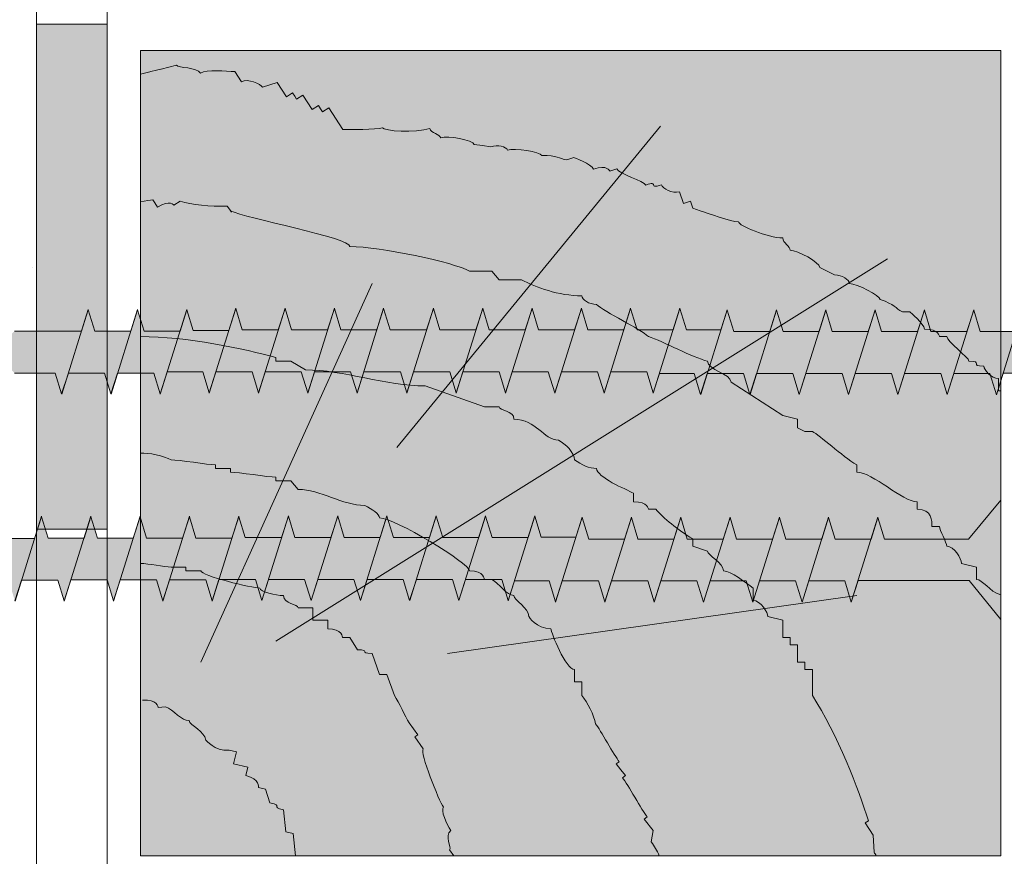
# Model space of a CAD drawing. Units: millimetres. Extents: x 123 to 543, y -448 to -151.
# Drawn here: x 261 to 289, y -300 to -277 of the extents above; entities that cross this region are included whole.
import ezdxf
from ezdxf import colors
from ezdxf.entities.mleader import LeaderData, LeaderLine
from ezdxf.math import Vec2, Vec3

# ---------------------------------------------------------------- set-up
doc = ezdxf.new("R2010")
doc.units = ezdxf.units.MM
doc.layers.get('0').update_dxf_attribs({"color": 1})
for name, color, linetype, lineweight in [('Befestiger', 7, 'Continuous', 9), ('Befestiger_Hg', 254, 'Continuous', 9), ('Beschriftung', 7, 'Continuous', 13), ('Beton', 7, 'Continuous', 9), ('Bitumen', 7, 'Continuous', 9), ('Holz', 7, 'Continuous', 5)]:
    doc.layers.add(name, color=color, linetype=linetype, lineweight=lineweight)
doc.layers.add('Dämmung_Hg', color=7, linetype='Continuous', lineweight=9, true_color=0xfff2a6)
doc.layers.add('Holz_Hg', color=7, linetype='Continuous', lineweight=9, true_color=0xffd65c)
doc.styles.get("Standard").update_dxf_attribs({"font": 'ARIAL.TTF'})

# ---------------------------------------------------------------- blocks, each defined once
blk = doc.blocks.new('Befestiger_gross')
at = {"layer": 'Befestiger_Hg'}
h = blk.add_hatch(color=256, dxfattribs=at)
h.dxf.hatch_style = 1
h.paths.add_polyline_path([(2.464, 0.498), (2.307, 1.012), (2.143, 0.498), (0.534, 0.498), (0, 0), (0.534, -0.512), (1.512, -0.512), (1.666, -1.017), (1.827, -0.512), (2.699, -0.512), (2.853, -1.017), (3.015, -0.512), (3.886, -0.512), (4.04, -1.017), (4.21, -0.486), (5.064, -0.486), (5.218, -0.99), (5.379, -0.486), (6.251, -0.486), (6.405, -0.99), (6.567, -0.485), (7.438, -0.485), (7.592, -0.99), (7.754, -0.485), (8.625, -0.485), (8.779, -0.99), (8.941, -0.485), (9.812, -0.485), (9.974, -1.017), (10.136, -0.512), (11.008, -0.512), (11.162, -1.017), (11.323, -0.512), (12.195, -0.512), (12.349, -1.017), (12.542, -0.486), (13.373, -0.486), (13.527, -0.99), (13.688, -0.486), (14.56, -0.486), (14.714, -0.99), (14.875, -0.485), (15.747, -0.485), (15.901, -0.99), (16.062, -0.485), (16.934, -0.485), (17.088, -0.99), (17.25, -0.485), (18.121, -0.485), (18.275, -0.99), (18.439, -0.472), (19.317, -0.472), (19.472, -0.977), (19.633, -0.472), (20.505, -0.472), (20.658, -0.977), (20.82, -0.472), (21.692, -0.472), (21.846, -0.977), (22.007, -0.472), (22.879, -0.472), (23.033, -0.977), (23.195, -0.472), (24.066, -0.472), (24.22, -0.977), (24.381, -0.472), (25.253, -0.472), (25.407, -0.977), (25.557, -0.507), (26.393, -0.507), (26.547, -1.012), (26.708, -0.508), (27.58, -0.508), (27.734, -1.012), (27.895, -0.508), (28.767, -0.508), (28.921, -1.012), (29.083, -0.507), (29.954, -0.507), (30.111, -1.016), (30.27, -0.507), (31.142, -0.507), (31.298, -1.016), (31.457, -0.508), (32.329, -0.508), (32.485, -1.016), (32.644, -0.507), (33.516, -0.507), (33.67, -1.022), (33.834, -0.499), (36.51, -0.499), (37.268, -1.438), (37.268, 1.436), (36.495, 0.502), (34.468, 0.502), (34.311, 1.016), (34.147, 0.502), (33.28, 0.502), (33.124, 1.016), (32.96, 0.502), (32.094, 0.502), (31.937, 1.016), (31.773, 0.502), (30.906, 0.502), (30.749, 1.016), (30.586, 0.502), (29.719, 0.502), (29.562, 1.016), (29.399, 0.502), (28.532, 0.502), (28.375, 1.016), (28.211, 0.502), (27.345, 0.502), (27.188, 1.016), (27.037, 0.543), (26.204, 0.543), (26.048, 1.052), (25.884, 0.538), (25.018, 0.538), (24.861, 1.052), (24.697, 0.538), (23.831, 0.538), (23.674, 1.052), (23.511, 0.538), (22.644, 0.538), (22.487, 1.052), (22.323, 0.538), (21.457, 0.538), (21.3, 1.052), (21.136, 0.538), (20.269, 0.538), (20.269, 0.538), (20.113, 1.052), (19.949, 0.538), (19.069, 0.538), (18.917, 1.038), (18.752, 0.524), (17.886, 0.524), (17.729, 1.038), (17.566, 0.524), (16.699, 0.524), (16.542, 1.038), (16.378, 0.524), (15.512, 0.524), (15.355, 1.038), (15.191, 0.524), (14.325, 0.524), (14.325, 0.525), (14.168, 1.038), (14, 0.511), (13.143, 0.511), (12.99, 1.012), (12.827, 0.498), (11.96, 0.498), (11.803, 1.012), (11.639, 0.498), (10.773, 0.498), (10.616, 1.012), (10.461, 0.524), (9.577, 0.524), (9.42, 1.038), (9.257, 0.524), (8.39, 0.524), (8.233, 1.038), (8.07, 0.524), (7.203, 0.524), (7.046, 1.038), (6.882, 0.524), (6.016, 0.524), (5.859, 1.038), (5.691, 0.511), (4.834, 0.511), (4.681, 1.012), (4.518, 0.498), (3.651, 0.498), (3.494, 1.012), (3.331, 0.498)])
at = {"layer": 'Befestiger', "lineweight": 9}
for p, q in [((36.495, 0.502), (37.268, 1.436)), ((37.268, -1.438), (37.268, 1.436)), ((13.529, -0.994), (14.168, 1.049)), ((14.168, 1.038), (14.325, 0.525)), ((14.716, -0.994), (15.355, 1.049)), ((15.355, 1.038), (15.512, 0.524)), ((15.903, -0.994), (16.543, 1.049)), ((16.542, 1.038), (16.699, 0.524)), ((17.091, -0.994), (17.73, 1.049)), ((17.729, 1.038), (17.886, 0.524)), ((18.277, -0.994), (18.917, 1.049)), ((18.917, 1.038), (19.069, 0.538)), ((19.474, -0.98), (20.113, 1.062)), ((20.113, 1.052), (20.269, 0.538)), ((20.661, -0.98), (21.3, 1.062)), ((21.3, 1.052), (21.457, 0.538)), ((21.848, -0.98), (22.487, 1.062)), ((22.487, 1.052), (22.644, 0.538)), ((23.036, -0.98), (23.675, 1.062)), ((23.674, 1.052), (23.831, 0.538)), ((24.222, -0.98), (24.861, 1.062)), ((24.861, 1.052), (25.018, 0.538)), ((25.407, -0.986), (26.049, 1.062)), ((26.048, 1.052), (26.204, 0.543)), ((26.549, -1.016), (27.188, 1.027)), ((27.188, 1.016), (27.345, 0.502)), ((27.736, -1.016), (28.375, 1.027)), ((28.375, 1.016), (28.532, 0.503)), ((28.924, -1.016), (29.563, 1.027)), ((29.562, 1.016), (29.719, 0.502)), ((30.111, -1.016), (30.75, 1.027)), ((30.749, 1.016), (30.906, 0.502)), ((31.298, -1.016), (31.937, 1.027)), ((31.937, 1.016), (32.094, 0.502)), ((32.485, -1.016), (33.124, 1.027)), ((33.124, 1.016), (33.28, 0.502)), ((33.67, -1.022), (34.311, 1.027)), ((34.311, 1.016), (34.468, 0.502)), ((14, 0.511), (13.143, 0.511)), ((14.325, 0.525), (14.325, 0.524)), ((15.191, 0.524), (14.325, 0.524)), ((16.378, 0.524), (15.512, 0.524)), ((17.566, 0.524), (16.699, 0.524)), ((18.752, 0.524), (17.886, 0.524)), ((19.949, 0.538), (19.069, 0.538)), ((21.136, 0.538), (20.269, 0.538)), ((20.269, 0.538), (20.269, 0.538)), ((22.323, 0.538), (21.457, 0.538)), ((23.511, 0.538), (22.644, 0.538)), ((24.697, 0.538), (23.831, 0.538)), ((25.884, 0.538), (25.018, 0.538)), ((27.037, 0.543), (26.204, 0.543)), ((28.211, 0.502), (27.345, 0.502)), ((28.532, 0.503), (28.532, 0.502)), ((29.399, 0.502), (28.532, 0.502)), ((30.586, 0.502), (29.719, 0.502)), ((31.773, 0.502), (30.906, 0.502)), ((32.96, 0.502), (32.094, 0.502)), ((34.147, 0.502), (33.28, 0.502)), ((36.495, 0.502), (34.468, 0.502)), ((19.317, -0.472), (18.439, -0.472)), ((19.317, -0.472), (19.472, -0.977)), ((20.505, -0.472), (19.633, -0.472)), ((20.505, -0.472), (20.658, -0.977)), ((21.692, -0.472), (20.82, -0.472)), ((21.692, -0.472), (21.846, -0.977)), ((22.879, -0.472), (22.007, -0.472)), ((22.879, -0.472), (23.033, -0.977)), ((24.066, -0.472), (23.195, -0.472)), ((24.066, -0.472), (24.22, -0.977)), ((25.253, -0.472), (24.381, -0.472)), ((25.253, -0.472), (25.407, -0.977)), ((14.56, -0.486), (13.688, -0.486)), ((14.56, -0.486), (14.714, -0.99)), ((15.747, -0.485), (14.875, -0.485)), ((15.747, -0.485), (15.901, -0.99)), ((16.934, -0.485), (16.062, -0.485)), ((16.934, -0.485), (17.088, -0.99)), ((18.121, -0.485), (17.25, -0.485)), ((18.121, -0.485), (18.275, -0.99)), ((26.393, -0.507), (25.557, -0.507)), ((26.393, -0.507), (26.547, -1.012)), ((27.58, -0.508), (26.708, -0.508)), ((27.58, -0.508), (27.734, -1.012)), ((28.767, -0.508), (27.895, -0.508)), ((28.767, -0.508), (28.921, -1.012)), ((29.954, -0.507), (29.083, -0.507)), ((29.954, -0.507), (30.111, -1.016)), ((31.142, -0.507), (30.27, -0.507)), ((31.142, -0.507), (31.298, -1.016)), ((32.329, -0.508), (31.457, -0.508)), ((32.329, -0.508), (32.485, -1.016)), ((33.516, -0.507), (32.644, -0.507)), ((33.516, -0.507), (33.67, -1.022)), ((36.51, -0.499), (33.834, -0.499)), ((36.51, -0.499), (37.268, -1.438))]:
    blk.add_line(p, q, dxfattribs=at)
at = {"layer": 'Befestiger_Hg', "lineweight": 9}
for p, q in [((36.495, 0.502), (37.268, 1.436)), ((37.268, -1.438), (37.268, 1.436)), ((14.168, 1.038), (14.325, 0.525)), ((15.355, 1.038), (15.512, 0.524)), ((16.542, 1.038), (16.699, 0.524)), ((17.729, 1.038), (17.886, 0.524)), ((18.917, 1.038), (19.069, 0.538)), ((20.113, 1.052), (20.269, 0.538)), ((21.3, 1.052), (21.457, 0.538)), ((22.487, 1.052), (22.644, 0.538)), ((23.674, 1.052), (23.831, 0.538)), ((24.861, 1.052), (25.018, 0.538)), ((26.048, 1.052), (26.204, 0.543)), ((27.188, 1.016), (27.345, 0.502)), ((28.375, 1.016), (28.532, 0.503)), ((29.562, 1.016), (29.719, 0.502)), ((30.749, 1.016), (30.906, 0.502)), ((31.937, 1.016), (32.094, 0.502)), ((33.124, 1.016), (33.28, 0.502)), ((34.311, 1.016), (34.468, 0.502)), ((14, 0.511), (13.143, 0.511)), ((14.325, 0.525), (14.325, 0.524)), ((15.191, 0.524), (14.325, 0.524)), ((16.378, 0.524), (15.512, 0.524)), ((17.566, 0.524), (16.699, 0.524)), ((18.752, 0.524), (17.886, 0.524)), ((19.949, 0.538), (19.069, 0.538)), ((21.136, 0.538), (20.269, 0.538)), ((20.269, 0.538), (20.269, 0.538)), ((22.323, 0.538), (21.457, 0.538)), ((23.511, 0.538), (22.644, 0.538)), ((24.697, 0.538), (23.831, 0.538)), ((25.884, 0.538), (25.018, 0.538)), ((27.037, 0.543), (26.204, 0.543)), ((28.211, 0.502), (27.345, 0.502)), ((28.532, 0.503), (28.532, 0.502)), ((29.399, 0.502), (28.532, 0.502)), ((30.586, 0.502), (29.719, 0.502)), ((31.773, 0.502), (30.906, 0.502)), ((32.96, 0.502), (32.094, 0.502)), ((34.147, 0.502), (33.28, 0.502)), ((36.495, 0.502), (34.468, 0.502)), ((19.317, -0.472), (18.439, -0.472)), ((19.317, -0.472), (19.472, -0.977)), ((20.505, -0.472), (19.633, -0.472)), ((20.505, -0.472), (20.658, -0.977)), ((21.692, -0.472), (20.82, -0.472)), ((21.692, -0.472), (21.846, -0.977)), ((22.879, -0.472), (22.007, -0.472)), ((22.879, -0.472), (23.033, -0.977)), ((24.066, -0.472), (23.195, -0.472)), ((24.066, -0.472), (24.22, -0.977)), ((25.253, -0.472), (24.381, -0.472)), ((25.253, -0.472), (25.407, -0.977)), ((14.56, -0.486), (13.688, -0.486)), ((14.56, -0.486), (14.714, -0.99)), ((15.747, -0.485), (14.875, -0.485)), ((15.747, -0.485), (15.901, -0.99)), ((16.934, -0.485), (16.062, -0.485)), ((16.934, -0.485), (17.088, -0.99)), ((18.121, -0.485), (17.25, -0.485)), ((18.121, -0.485), (18.275, -0.99)), ((26.393, -0.507), (25.557, -0.507)), ((26.393, -0.507), (26.547, -1.012)), ((27.58, -0.508), (26.708, -0.508)), ((27.58, -0.508), (27.734, -1.012)), ((28.767, -0.508), (27.895, -0.508)), ((28.767, -0.508), (28.921, -1.012)), ((29.954, -0.507), (29.083, -0.507)), ((29.954, -0.507), (30.111, -1.016)), ((31.142, -0.507), (30.27, -0.507)), ((31.142, -0.507), (31.298, -1.016)), ((32.329, -0.508), (31.457, -0.508)), ((32.329, -0.508), (32.485, -1.016)), ((33.516, -0.507), (32.644, -0.507)), ((33.516, -0.507), (33.67, -1.022)), ((36.51, -0.499), (33.834, -0.499)), ((36.51, -0.499), (37.268, -1.438))]:
    blk.add_line(p, q, dxfattribs=at)
at = {"layer": 'Befestiger_Hg'}
for p, q in [((14.168, 1.038), (14, 0.511)), ((15.355, 1.038), (15.191, 0.524)), ((16.542, 1.038), (16.378, 0.524)), ((17.729, 1.038), (17.566, 0.524)), ((18.917, 1.038), (18.752, 0.524)), ((20.113, 1.052), (19.949, 0.538)), ((21.3, 1.052), (21.136, 0.538)), ((22.487, 1.052), (22.323, 0.538)), ((23.674, 1.052), (23.511, 0.538)), ((24.861, 1.052), (24.697, 0.538)), ((26.048, 1.052), (25.884, 0.538)), ((27.188, 1.016), (27.037, 0.543)), ((28.375, 1.016), (28.211, 0.502)), ((29.562, 1.016), (29.399, 0.502)), ((30.749, 1.016), (30.586, 0.502)), ((31.937, 1.016), (31.773, 0.502)), ((33.124, 1.016), (32.96, 0.502)), ((34.311, 1.016), (34.147, 0.502)), ((18.439, -0.472), (18.275, -0.99)), ((19.633, -0.472), (19.472, -0.977)), ((20.82, -0.472), (20.658, -0.977)), ((22.007, -0.472), (21.846, -0.977)), ((23.195, -0.472), (23.033, -0.977)), ((24.381, -0.472), (24.22, -0.977)), ((13.688, -0.486), (13.527, -0.99)), ((14.875, -0.485), (14.714, -0.99)), ((16.062, -0.485), (15.901, -0.99)), ((17.25, -0.485), (17.088, -0.99)), ((25.557, -0.507), (25.407, -0.977)), ((26.708, -0.508), (26.547, -1.012)), ((27.895, -0.508), (27.734, -1.012)), ((29.083, -0.507), (28.921, -1.012)), ((30.27, -0.507), (30.111, -1.016)), ((31.457, -0.508), (31.298, -1.016)), ((32.644, -0.507), (32.485, -1.016)), ((33.834, -0.499), (33.67, -1.022))]:
    blk.add_line(p, q, dxfattribs=at)
blk = doc.blocks.new('sroub3')
at = {"layer": 'Befestiger_Hg'}
h = blk.add_hatch(color=256, dxfattribs=at)
h.paths.add_polyline_path([(-0.891, -0.586), (0, -1.69), (0, 1.69), (-0.909, 0.591), (-3.292, 0.591), (-3.476, 1.196), (-3.669, 0.591), (-4.037, -0.586)])
h.paths.add_polyline_path([(-4.688, 0.591), (-4.872, 1.196), (-5.064, 0.591), (-5.436, -0.596), (-4.411, -0.596), (-4.229, -1.201), (-4.037, -0.586), (-3.669, 0.591)])
h.paths.add_polyline_path([(-6.832, -0.596), (-5.807, -0.596), (-5.623, -1.193), (-5.436, -0.596), (-5.064, 0.591), (-6.083, 0.591), (-6.268, 1.196), (-6.46, 0.591)])
h.paths.add_polyline_path([(-7.479, 0.591), (-7.663, 1.196), (-7.856, 0.591), (-8.227, -0.596), (-7.202, -0.596), (-7.019, -1.193), (-6.832, -0.596), (-6.46, 0.591)])
h.paths.add_polyline_path([(-7.856, 0.591), (-8.875, 0.591), (-9.059, 1.196), (-9.252, 0.591), (-9.623, -0.596), (-8.598, -0.596), (-8.414, -1.193), (-8.227, -0.596)])
h.paths.add_polyline_path([(-11.019, -0.596), (-9.994, -0.596), (-9.813, -1.189), (-9.623, -0.596), (-9.252, 0.591), (-10.27, 0.591), (-10.271, 0.592), (-10.455, 1.196), (-10.647, 0.591)])
h.paths.add_polyline_path([(-10.647, 0.591), (-11.666, 0.591), (-11.85, 1.196), (-12.028, 0.639), (-12.415, -0.596), (-11.389, -0.596), (-11.209, -1.189), (-11.019, -0.596)])
h.paths.add_polyline_path([(-12.785, -0.596), (-12.604, -1.189), (-12.415, -0.596), (-12.028, 0.639), (-13.008, 0.639), (-13.191, 1.237), (-13.383, 0.633), (-13.768, -0.596)])
h.paths.add_polyline_path([(-13.383, 0.633), (-14.402, 0.633), (-14.586, 1.237), (-14.779, 0.633), (-15.15, -0.554), (-14.125, -0.554), (-13.944, -1.148), (-13.768, -0.596)])
h.paths.add_polyline_path([(-16.546, -0.554), (-15.521, -0.554), (-15.34, -1.148), (-15.15, -0.554), (-14.779, 0.633), (-15.798, 0.633), (-15.982, 1.237), (-16.174, 0.633)])
h.paths.add_polyline_path([(-17.193, 0.633), (-17.378, 1.237), (-17.57, 0.633), (-17.942, -0.554), (-16.917, -0.554), (-16.736, -1.148), (-16.546, -0.554), (-16.174, 0.633)])
h.paths.add_polyline_path([(-19.337, -0.554), (-18.313, -0.554), (-18.132, -1.148), (-17.942, -0.554), (-17.57, 0.633), (-18.589, 0.633), (-18.773, 1.237), (-18.966, 0.633)])
h.paths.add_polyline_path([(-19.985, 0.633), (-20.169, 1.237), (-20.362, 0.633), (-20.733, -0.555), (-19.708, -0.555), (-19.527, -1.148), (-19.337, -0.554), (-18.966, 0.633), (-19.985, 0.633)])
h.paths.add_polyline_path([(-23.54, -0.554), (-22.515, -0.554), (-22.334, -1.148), (-22.332, -1.152), (-22.144, -0.554), (-21.773, 0.633), (-22.792, 0.633), (-22.976, 1.237), (-23.169, 0.633)])
h.paths.add_polyline_path([(-23.727, -1.152), (-23.54, -0.554), (-23.169, 0.633), (-24.188, 0.633), (-24.372, 1.237), (-24.565, 0.633), (-24.936, -0.554), (-23.911, -0.554), (-23.73, -1.148)])
h.paths.add_polyline_path([(-25.965, 0.617), (-26.973, 0.617), (-27.152, 1.206), (-27.345, 0.602), (-27.707, -0.555), (-26.702, -0.555), (-26.522, -1.148), (-26.332, -0.554)])
h.paths.add_polyline_path([(-27.345, 0.602), (-28.364, 0.602), (-28.548, 1.206), (-28.741, 0.602), (-29.112, -0.585), (-28.087, -0.585), (-27.906, -1.179), (-27.903, -1.183), (-27.707, -0.555)])
h.paths.add_polyline_path([(-28.741, 0.602), (-29.759, 0.602), (-29.944, 1.206), (-30.136, 0.602), (-30.508, -0.585), (-29.483, -0.585), (-29.302, -1.179), (-29.299, -1.183), (-29.112, -0.585)])
h.paths.add_polyline_path([(-30.878, -0.586), (-30.698, -1.179), (-30.695, -1.183), (-30.508, -0.585), (-30.136, 0.602), (-31.989, 0.602), (-32.028, 0.602), (-32.656, 0.017), (-32.028, -0.586)])
h.paths.add_polyline_path([(-25.584, 0.633), (-25.768, 1.237), (-25.965, 0.617), (-26.332, -0.554), (-25.307, -0.554), (-25.126, -1.148), (-24.936, -0.554), (-24.565, 0.633), (-25.583, 0.633)])
blk.add_hatch(color=256, dxfattribs=at).paths.add_polyline_path([(-21.396, 0.633), (-21.581, 1.237), (-21.773, 0.633), (-22.144, -0.554), (-21.104, -0.554), (-20.923, -1.148), (-20.733, -0.555), (-20.362, 0.633)])
at = {"layer": 'Befestiger', "lineweight": 9}
for p, q in [((-31.509, 2.397), (-31.509, 2.397)), ((-30.695, -1.183), (-29.943, 1.218)), ((-29.944, 1.206), (-29.759, 0.602)), ((-29.299, -1.183), (-28.548, 1.218)), ((-28.548, 1.206), (-28.364, 0.602)), ((-27.903, -1.183), (-27.152, 1.218)), ((-27.152, 1.206), (-26.973, 0.617)), ((-26.519, -1.152), (-25.767, 1.249)), ((-25.768, 1.237), (-25.584, 0.633)), ((-25.123, -1.152), (-24.372, 1.249)), ((-24.372, 1.237), (-24.188, 0.633)), ((-23.727, -1.152), (-22.976, 1.249)), ((-22.976, 1.237), (-22.792, 0.633)), ((-22.332, -1.152), (-21.58, 1.249)), ((-21.581, 1.237), (-21.396, 0.633)), ((-20.92, -1.152), (-20.169, 1.249)), ((-20.169, 1.237), (-19.985, 0.633)), ((-19.524, -1.152), (-18.773, 1.249)), ((-18.773, 1.237), (-18.589, 0.633)), ((-18.129, -1.152), (-17.377, 1.249)), ((-17.378, 1.237), (-17.193, 0.633)), ((-16.733, -1.152), (-15.981, 1.249)), ((-15.982, 1.237), (-15.798, 0.633)), ((-15.337, -1.152), (-14.586, 1.249)), ((-14.586, 1.237), (-14.402, 0.633)), ((-13.944, -1.159), (-13.19, 1.249)), ((-13.191, 1.237), (-13.008, 0.639)), ((-12.602, -1.193), (-11.85, 1.208)), ((-11.85, 1.196), (-11.666, 0.591)), ((-11.206, -1.193), (-10.455, 1.208)), ((-10.455, 1.196), (-10.271, 0.592)), ((-9.81, -1.193), (-9.059, 1.208)), ((-9.059, 1.196), (-8.875, 0.591)), ((-8.414, -1.193), (-7.663, 1.208)), ((-7.663, 1.196), (-7.479, 0.591)), ((-7.019, -1.193), (-6.267, 1.208)), ((-6.268, 1.196), (-6.083, 0.591)), ((-5.623, -1.193), (-4.871, 1.208)), ((-4.872, 1.196), (-4.688, 0.591)), ((-4.229, -1.201), (-3.476, 1.208)), ((-30.136, 0.602), (-32.028, 0.602)), ((-28.741, 0.602), (-29.759, 0.602)), ((-27.345, 0.602), (-28.364, 0.602)), ((-25.965, 0.617), (-26.973, 0.617)), ((-25.584, 0.633), (-25.583, 0.633)), ((-24.565, 0.633), (-25.583, 0.633)), ((-23.169, 0.633), (-24.188, 0.633)), ((-21.773, 0.633), (-22.792, 0.633)), ((-20.362, 0.633), (-21.396, 0.633)), ((-19.985, 0.633), (-19.985, 0.633)), ((-18.966, 0.633), (-19.985, 0.633)), ((-17.57, 0.633), (-18.589, 0.633)), ((-16.174, 0.633), (-17.193, 0.633)), ((-14.779, 0.633), (-15.798, 0.633)), ((-13.383, 0.633), (-14.402, 0.633)), ((-12.028, 0.639), (-13.008, 0.639)), ((-10.647, 0.591), (-11.666, 0.591)), ((-10.271, 0.592), (-10.27, 0.591)), ((-9.252, 0.591), (-10.27, 0.591)), ((-7.856, 0.591), (-8.875, 0.591)), ((-6.46, 0.591), (-7.479, 0.591)), ((-5.064, 0.591), (-6.083, 0.591)), ((-3.669, 0.591), (-4.688, 0.591)), ((-26.702, -0.555), (-27.707, -0.555)), ((-26.702, -0.555), (-26.522, -1.148)), ((-25.307, -0.554), (-26.332, -0.554)), ((-25.307, -0.554), (-25.126, -1.148)), ((-23.911, -0.554), (-24.936, -0.554)), ((-23.911, -0.554), (-23.73, -1.148)), ((-22.515, -0.554), (-23.54, -0.554)), ((-22.515, -0.554), (-22.334, -1.148)), ((-21.104, -0.554), (-22.144, -0.554)), ((-21.104, -0.554), (-20.923, -1.148)), ((-19.708, -0.555), (-20.733, -0.555)), ((-19.708, -0.555), (-19.527, -1.148)), ((-18.313, -0.554), (-19.337, -0.554)), ((-18.313, -0.554), (-18.132, -1.148)), ((-16.917, -0.554), (-17.942, -0.554)), ((-16.917, -0.554), (-16.736, -1.148)), ((-15.521, -0.554), (-16.546, -0.554)), ((-15.521, -0.554), (-15.34, -1.148)), ((-14.125, -0.554), (-15.15, -0.554)), ((-14.125, -0.554), (-13.944, -1.148)), ((-30.878, -0.586), (-32.028, -0.586)), ((-30.878, -0.586), (-30.698, -1.179)), ((-29.483, -0.585), (-30.508, -0.585)), ((-29.483, -0.585), (-29.302, -1.179)), ((-28.087, -0.585), (-29.112, -0.585)), ((-28.087, -0.585), (-27.906, -1.179)), ((-12.785, -0.596), (-13.768, -0.596)), ((-12.785, -0.596), (-12.604, -1.189)), ((-11.389, -0.596), (-12.415, -0.596)), ((-11.389, -0.596), (-11.209, -1.189)), ((-9.994, -0.596), (-11.019, -0.596)), ((-9.994, -0.596), (-9.813, -1.189)), ((-8.598, -0.596), (-9.623, -0.596)), ((-8.598, -0.596), (-8.414, -1.193)), ((-7.202, -0.596), (-8.227, -0.596)), ((-7.202, -0.596), (-7.019, -1.193)), ((-5.807, -0.596), (-6.832, -0.596)), ((-5.807, -0.596), (-5.623, -1.193)), ((-4.411, -0.596), (-5.436, -0.596)), ((-4.411, -0.596), (-4.229, -1.201)), ((-0.891, -0.586), (-4.037, -0.586))]:
    blk.add_line(p, q, dxfattribs=at)
at = {"layer": 'Befestiger_Hg'}
for p, q in [((-29.944, 1.206), (-30.136, 0.602)), ((-28.548, 1.206), (-28.741, 0.602)), ((-27.345, 0.602), (-27.152, 1.206)), ((-25.965, 0.617), (-25.768, 1.237)), ((-24.565, 0.633), (-24.372, 1.237)), ((-23.169, 0.633), (-22.976, 1.237)), ((-21.773, 0.633), (-21.581, 1.237)), ((-20.169, 1.237), (-20.362, 0.633)), ((-18.773, 1.237), (-18.966, 0.633)), ((-17.378, 1.237), (-17.57, 0.633)), ((-15.982, 1.237), (-16.174, 0.633)), ((-14.586, 1.237), (-14.779, 0.633)), ((-13.191, 1.237), (-13.383, 0.633)), ((-11.85, 1.196), (-12.028, 0.639)), ((-10.455, 1.196), (-10.647, 0.591)), ((-9.059, 1.196), (-9.252, 0.591)), ((-7.663, 1.196), (-7.856, 0.591)), ((-6.268, 1.196), (-6.46, 0.591)), ((-4.872, 1.196), (-5.064, 0.591)), ((-27.707, -0.555), (-27.906, -1.179)), ((-26.332, -0.554), (-26.522, -1.148)), ((-24.936, -0.554), (-25.126, -1.148)), ((-23.54, -0.554), (-23.73, -1.148)), ((-22.144, -0.554), (-22.334, -1.148)), ((-20.733, -0.555), (-20.923, -1.148)), ((-19.337, -0.554), (-19.527, -1.148)), ((-17.942, -0.554), (-18.132, -1.148)), ((-16.546, -0.554), (-16.736, -1.148)), ((-15.15, -0.554), (-15.34, -1.148)), ((-30.698, -1.179), (-30.508, -0.585)), ((-29.302, -1.179), (-29.112, -0.585)), ((-13.768, -0.596), (-13.944, -1.148)), ((-12.415, -0.596), (-12.604, -1.189)), ((-11.019, -0.596), (-11.209, -1.189)), ((-9.623, -0.596), (-9.813, -1.189)), ((-8.227, -0.596), (-8.414, -1.193)), ((-6.832, -0.596), (-7.019, -1.193)), ((-5.436, -0.596), (-5.623, -1.193)), ((-4.037, -0.586), (-4.229, -1.201))]:
    blk.add_line(p, q, dxfattribs=at)
at = {"layer": 'Befestiger_Hg', "lineweight": 9}
for p, q in [((-29.944, 1.206), (-29.759, 0.602)), ((-28.548, 1.206), (-28.364, 0.602)), ((-27.152, 1.206), (-26.973, 0.617)), ((-25.768, 1.237), (-25.584, 0.633)), ((-24.372, 1.237), (-24.188, 0.633)), ((-22.976, 1.237), (-22.792, 0.633)), ((-21.581, 1.237), (-21.396, 0.633)), ((-20.169, 1.237), (-19.985, 0.633)), ((-18.773, 1.237), (-18.589, 0.633)), ((-17.378, 1.237), (-17.193, 0.633)), ((-15.982, 1.237), (-15.798, 0.633)), ((-14.586, 1.237), (-14.402, 0.633)), ((-13.191, 1.237), (-13.008, 0.639)), ((-11.85, 1.196), (-11.666, 0.591)), ((-10.455, 1.196), (-10.271, 0.592)), ((-9.059, 1.196), (-8.875, 0.591)), ((-7.663, 1.196), (-7.479, 0.591)), ((-6.268, 1.196), (-6.083, 0.591)), ((-4.872, 1.196), (-4.688, 0.591)), ((-30.136, 0.602), (-32.028, 0.602)), ((-28.741, 0.602), (-29.759, 0.602)), ((-27.345, 0.602), (-28.364, 0.602)), ((-25.965, 0.617), (-26.973, 0.617)), ((-25.584, 0.633), (-25.583, 0.633)), ((-24.565, 0.633), (-25.583, 0.633)), ((-23.169, 0.633), (-24.188, 0.633)), ((-21.773, 0.633), (-22.792, 0.633)), ((-20.362, 0.633), (-21.396, 0.633)), ((-19.985, 0.633), (-19.985, 0.633)), ((-18.966, 0.633), (-19.985, 0.633)), ((-17.57, 0.633), (-18.589, 0.633)), ((-16.174, 0.633), (-17.193, 0.633)), ((-14.779, 0.633), (-15.798, 0.633)), ((-13.383, 0.633), (-14.402, 0.633)), ((-12.028, 0.639), (-13.008, 0.639)), ((-10.647, 0.591), (-11.666, 0.591)), ((-10.271, 0.592), (-10.27, 0.591)), ((-9.252, 0.591), (-10.27, 0.591)), ((-7.856, 0.591), (-8.875, 0.591)), ((-6.46, 0.591), (-7.479, 0.591)), ((-5.064, 0.591), (-6.083, 0.591)), ((-3.669, 0.591), (-4.688, 0.591)), ((-26.702, -0.555), (-27.707, -0.555)), ((-26.702, -0.555), (-26.522, -1.148)), ((-25.307, -0.554), (-26.332, -0.554)), ((-25.307, -0.554), (-25.126, -1.148)), ((-23.911, -0.554), (-24.936, -0.554)), ((-23.911, -0.554), (-23.73, -1.148)), ((-22.515, -0.554), (-23.54, -0.554)), ((-22.515, -0.554), (-22.334, -1.148)), ((-21.104, -0.554), (-20.923, -1.148)), ((-19.708, -0.555), (-20.733, -0.555)), ((-19.708, -0.555), (-19.527, -1.148)), ((-18.313, -0.554), (-19.337, -0.554)), ((-18.313, -0.554), (-18.132, -1.148)), ((-16.917, -0.554), (-17.942, -0.554)), ((-16.917, -0.554), (-16.736, -1.148)), ((-15.521, -0.554), (-16.546, -0.554)), ((-15.521, -0.554), (-15.34, -1.148)), ((-14.125, -0.554), (-15.15, -0.554)), ((-14.125, -0.554), (-13.944, -1.148)), ((-30.878, -0.586), (-32.028, -0.586)), ((-30.878, -0.586), (-30.698, -1.179)), ((-29.483, -0.585), (-30.508, -0.585)), ((-29.483, -0.585), (-29.302, -1.179)), ((-28.087, -0.585), (-29.112, -0.585)), ((-28.087, -0.585), (-27.906, -1.179)), ((-12.785, -0.596), (-13.768, -0.596)), ((-12.785, -0.596), (-12.604, -1.189)), ((-11.389, -0.596), (-12.415, -0.596)), ((-11.389, -0.596), (-11.209, -1.189)), ((-9.994, -0.596), (-11.019, -0.596)), ((-9.994, -0.596), (-9.813, -1.189)), ((-8.598, -0.596), (-9.623, -0.596)), ((-8.598, -0.596), (-8.414, -1.193)), ((-7.202, -0.596), (-8.227, -0.596)), ((-7.202, -0.596), (-7.019, -1.193)), ((-5.807, -0.596), (-6.832, -0.596)), ((-5.807, -0.596), (-5.623, -1.193)), ((-4.411, -0.596), (-5.436, -0.596)), ((-4.411, -0.596), (-4.229, -1.201)), ((-0.891, -0.586), (-4.037, -0.586))]:
    blk.add_line(p, q, dxfattribs=at)
blk = doc.blocks.new('_DotSmall')
at = {"color": 0, "linetype": 'ByBlock', "const_width": 0.5}
blk.add_lwpolyline([(-0.0625, 0, 1), (0.0625, 0, 1)], format="xyb", close=True, dxfattribs=at)

msp = doc.modelspace()

# ---------------------------------------------------------------- hatches: boundary and pattern name
at = {"layer": 'Bitumen'}
h = msp.add_hatch(color=256, dxfattribs=at)
h.dxf.hatch_style = 1
h.paths.add_polyline_path([(261.661, -276.92), (261.661, -291.219), (263.661, -291.219), (263.661, -276.92)])
at = {"layer": 'Holz_Hg'}
h = msp.add_hatch(color=256, dxfattribs=at)
h.dxf.hatch_style = 1
h.paths.add_polyline_path([(264.605, -300.461), (288.966, -300.461), (288.966, -277.661), (264.605, -277.661)])

# ---------------------------------------------------------------- linework, layer by layer
at = {"layer": 'Beton'}
msp.add_line((264.605, -300.461), (288.966, -300.461), dxfattribs=at)
at = {"layer": 'Bitumen'}
for points in [[(261.661, -276.92), (261.661, -265.67), (263.661, -265.67), (263.661, -276.92)], [(261.661, -291.219), (261.661, -276.92), (263.661, -276.92), (263.661, -291.219)], [(261.661, -302.469), (261.661, -291.219), (263.661, -291.219), (263.661, -302.469)]]:
    msp.add_lwpolyline(points, close=True, dxfattribs=at)
at = {"layer": 'Dämmung_Hg'}
msp.add_line((264.605, -300.461), (288.966, -300.461), dxfattribs=at)
at = {"layer": 'Holz'}
for p, q in [((288.966, -277.661), (264.605, -277.661)), ((264.605, -282.199), (264.605, -277.661)), ((288.966, -290.24), (288.966, -277.661)), ((271.871, -288.904), (279.33, -279.803)), ((264.605, -282.199), (264.605, -295.922)), ((268.446, -294.385), (285.764, -283.561)), ((266.316, -294.979), (271.169, -284.26)), ((288.966, -290.24), (288.966, -300.461)), ((273.299, -294.735), (284.891, -293.094)), ((264.605, -295.922), (264.605, -300.461)), ((264.605, -300.461), (288.966, -300.461))]:
    msp.add_line(p, q, dxfattribs=at)
for points in [[(264.605, -278.331), (264.93, -278.253), (265.199, -278.19), (265.199, -278.19)], [(265.199, -278.19), (265.199, -278.19), (265.626, -278.079), (265.626, -278.079)], [(265.626, -278.079), (265.683, -278.168), (266.197, -278.126), (266.311, -278.302)], [(266.311, -278.302), (266.487, -278.189), (267.028, -278.255), (267.28, -278.258)], [(267.28, -278.258), (267.28, -278.258), (267.47, -278.552), (267.47, -278.552)], [(267.47, -278.552), (267.645, -278.438), (268.011, -278.617), (268.068, -278.705)], [(268.068, -278.705), (268.068, -278.705), (268.477, -278.566), (268.477, -278.566)], [(268.477, -278.566), (268.477, -278.566), (268.742, -278.976), (268.742, -278.976)], [(268.742, -278.976), (268.742, -278.976), (268.918, -278.863), (268.918, -278.863)], [(268.918, -278.863), (268.918, -278.863), (268.975, -278.951), (268.975, -278.951)], [(268.975, -278.951), (268.975, -278.951), (269.031, -279.039), (269.031, -279.039)], [(269.031, -279.039), (269.031, -279.039), (269.207, -278.925), (269.207, -278.925)], [(269.207, -278.925), (269.207, -278.925), (269.473, -279.336), (269.473, -279.336)], [(269.473, -279.336), (269.473, -279.336), (269.649, -279.222), (269.649, -279.222)], [(269.649, -279.222), (269.649, -279.222), (269.706, -279.31), (269.706, -279.31)], [(269.706, -279.31), (269.706, -279.31), (269.762, -279.398), (269.762, -279.398)], [(269.762, -279.398), (269.762, -279.398), (269.938, -279.284), (269.938, -279.284)], [(269.938, -279.284), (269.938, -279.284), (270.336, -279.9), (270.336, -279.9)], [(270.336, -279.9), (270.557, -279.899), (271.264, -279.915), (271.462, -279.848)], [(271.462, -279.848), (271.496, -279.947), (272.402, -280.006), (272.799, -279.871)], [(272.799, -279.871), (272.844, -280.003), (273.076, -280.035), (273.11, -280.134)], [(273.11, -280.134), (273.308, -280.066), (274.016, -280.193), (274.061, -280.325)], [(274.061, -280.325), (274.061, -280.325), (274.293, -280.357), (274.293, -280.357)], [(274.293, -280.357), (274.293, -280.357), (274.525, -280.388), (274.525, -280.388)], [(274.525, -280.388), (274.723, -280.321), (274.967, -280.385), (275, -280.484)], [(275, -280.484), (275.199, -280.416), (275.939, -280.532), (275.973, -280.631)], [(275.973, -280.631), (276.415, -280.628), (276.449, -280.727), (276.681, -280.759)], [(276.681, -280.759), (276.681, -280.759), (276.879, -280.691), (276.879, -280.691)], [(276.879, -280.691), (276.879, -280.691), (277.388, -280.886), (277.434, -281.018)], [(277.434, -281.018), (277.83, -280.883), (277.898, -281.081), (277.898, -281.081)], [(277.898, -281.081), (277.898, -281.081), (278.096, -281.013), (278.096, -281.013)], [(278.096, -281.013), (278.141, -281.145), (278.883, -281.372), (278.917, -281.471)], [(278.917, -281.471), (279.313, -281.336), (278.962, -281.603), (279.358, -281.468)], [(279.358, -281.468), (279.392, -281.567), (279.669, -281.73), (279.868, -281.663)], [(279.868, -281.663), (279.868, -281.663), (279.981, -281.993), (279.981, -281.993)], [(264.605, -281.939), (264.757, -281.92), (264.889, -281.9), (264.96, -281.892)], [(264.96, -281.892), (264.96, -281.892), (265.016, -281.98), (265.016, -281.98)], [(265.016, -281.98), (265.016, -281.98), (265.092, -282.097), (265.092, -282.097)], [(265.092, -282.097), (265.444, -281.87), (265.558, -282.046), (265.558, -282.046)], [(265.558, -282.046), (265.558, -282.046), (265.734, -281.932), (265.734, -281.932)], [(265.734, -281.932), (266.043, -282.024), (266.584, -282.089), (267.068, -282.067)], [(267.068, -282.067), (267.068, -282.067), (267.125, -282.155), (267.125, -282.155)], [(279.981, -281.993), (279.981, -281.993), (280.179, -281.925), (280.179, -281.925)], [(280.179, -281.925), (280.179, -281.925), (280.246, -282.124), (280.246, -282.124)], [(280.246, -282.124), (280.246, -282.124), (280.457, -282.199), (280.457, -282.199)], [(267.125, -282.155), (267.125, -282.155), (267.182, -282.243), (267.182, -282.243)], [(267.154, -282.199), (267.573, -282.409), (270.541, -282.968), (270.541, -283.212)], [(280.457, -282.199), (280.666, -282.269), (281.33, -282.514), (281.539, -282.514)], [(281.539, -282.514), (281.539, -282.619), (282.377, -282.968), (282.796, -282.968)], [(282.796, -282.968), (282.796, -283.107), (283.006, -283.212), (283.006, -283.317)], [(270.541, -283.212), (271.379, -283.212), (273.508, -283.666), (273.928, -283.91)], [(283.006, -283.317), (283.215, -283.317), (283.844, -283.666), (283.844, -283.806)], [(283.844, -283.806), (283.844, -283.806), (284.053, -283.91), (284.053, -283.91)], [(273.928, -283.91), (273.928, -283.91), (274.556, -283.91), (274.556, -283.91)], [(274.556, -283.91), (274.556, -283.91), (274.766, -284.155), (274.766, -284.155)], [(284.053, -283.91), (284.053, -283.91), (284.263, -284.015), (284.263, -284.015)], [(284.263, -284.015), (284.472, -284.015), (284.682, -284.155), (284.682, -284.26)], [(274.766, -284.155), (274.766, -284.155), (275.394, -284.155), (275.394, -284.155)], [(275.394, -284.155), (275.813, -284.364), (276.442, -284.609), (277.105, -284.609)], [(284.682, -284.26), (284.891, -284.26), (285.555, -284.609), (285.555, -284.713)], [(277.105, -284.609), (277.105, -284.713), (277.314, -284.853), (277.524, -284.853)], [(277.524, -284.853), (277.734, -285.063), (278.781, -285.551), (278.99, -285.761)], [(285.555, -284.713), (285.974, -284.853), (285.974, -284.958), (286.183, -285.063)], [(286.183, -285.063), (286.183, -285.063), (286.393, -285.063), (286.393, -285.063)], [(286.393, -285.063), (286.393, -285.063), (286.812, -285.412), (286.812, -285.551)], [(264.605, -285.761), (265.897, -285.761), (267.573, -286.11), (268.446, -286.355)], [(278.99, -285.761), (279.41, -285.901), (280.247, -286.355), (280.666, -286.459)], [(286.812, -285.551), (287.231, -285.551), (287.231, -285.761), (287.231, -285.761)], [(287.231, -285.761), (287.231, -285.761), (287.44, -285.761), (287.44, -285.761)], [(287.44, -285.761), (287.44, -285.901), (288.069, -286.355), (288.069, -286.459)], [(268.446, -286.355), (268.446, -286.355), (268.446, -286.459), (268.446, -286.459)], [(268.446, -286.459), (268.446, -286.459), (268.865, -286.459), (268.865, -286.459)], [(268.865, -286.459), (268.865, -286.459), (269.284, -286.704), (269.284, -286.704)], [(280.666, -286.459), (280.666, -286.704), (281.33, -286.808), (281.33, -287.053)], [(288.069, -286.459), (288.488, -286.459), (288.069, -286.599), (288.488, -286.599)], [(288.488, -286.599), (288.488, -286.704), (288.697, -286.948), (288.907, -286.948)], [(269.284, -286.704), (270.331, -286.704), (271.588, -287.158), (272.67, -287.158)], [(272.67, -287.158), (272.67, -287.158), (274.346, -287.751), (274.346, -287.751)], [(281.33, -287.053), (281.33, -287.053), (282.796, -287.996), (282.796, -287.996)], [(288.907, -286.948), (288.907, -286.948), (288.907, -287.297), (288.907, -287.297)], [(288.907, -287.297), (288.907, -287.297), (288.933, -287.297), (288.966, -287.297)], [(274.346, -287.751), (274.346, -287.751), (274.556, -287.751), (274.556, -287.751)], [(274.556, -287.751), (274.556, -287.751), (274.766, -287.751), (274.766, -287.751)], [(274.766, -287.751), (274.766, -287.856), (275.185, -287.856), (275.185, -288.1)], [(282.796, -287.996), (282.796, -287.996), (283.215, -288.1), (283.215, -288.1)], [(275.185, -288.1), (275.813, -288.1), (276.023, -288.694), (276.442, -288.694)], [(283.215, -288.1), (283.215, -288.1), (283.215, -288.205), (283.215, -288.205)], [(283.215, -288.205), (283.215, -288.205), (283.215, -288.345), (283.215, -288.345)], [(283.215, -288.345), (283.215, -288.345), (283.425, -288.45), (283.425, -288.45)], [(283.425, -288.45), (283.425, -288.45), (283.634, -288.45), (283.634, -288.45)], [(283.634, -288.45), (283.844, -288.554), (284.472, -289.148), (284.891, -289.392)], [(276.442, -288.694), (276.651, -288.799), (276.896, -289.043), (276.896, -289.253)], [(264.605, -289.061), (264.849, -289.043), (265.268, -289.148), (265.478, -289.253)], [(265.478, -289.253), (265.687, -289.253), (266.525, -289.392), (266.735, -289.392)], [(266.735, -289.392), (266.735, -289.392), (266.735, -289.497), (266.735, -289.497)], [(276.896, -289.253), (277.105, -289.392), (277.314, -289.497), (277.524, -289.497)], [(284.891, -289.392), (284.891, -289.392), (284.891, -289.497), (284.891, -289.497)], [(266.735, -289.497), (266.735, -289.497), (266.944, -289.497), (266.944, -289.497)], [(266.944, -289.497), (266.944, -289.497), (267.154, -289.497), (267.154, -289.497)], [(267.154, -289.497), (267.154, -289.497), (267.154, -289.602), (267.154, -289.602)], [(267.154, -289.602), (267.363, -289.602), (268.236, -289.742), (268.446, -289.742)], [(277.524, -289.497), (277.524, -289.742), (278.362, -290.091), (278.571, -290.195)], [(284.891, -289.497), (284.891, -289.497), (284.891, -289.602), (284.891, -289.602)], [(284.891, -289.602), (285.345, -289.602), (286.183, -290.44), (286.602, -290.44)], [(268.446, -289.742), (268.446, -289.742), (268.446, -289.846), (268.446, -289.846)], [(268.446, -289.846), (268.446, -289.846), (268.865, -289.846), (268.865, -289.846)], [(268.865, -289.846), (268.865, -289.846), (269.074, -290.091), (269.074, -290.091)], [(269.074, -290.091), (269.703, -290.091), (270.331, -290.544), (270.96, -290.544)], [(278.571, -290.195), (278.571, -290.195), (278.571, -290.3), (278.571, -290.3)], [(278.571, -290.3), (278.571, -290.3), (278.571, -290.44), (278.571, -290.44)], [(278.571, -290.44), (278.99, -290.44), (278.99, -290.649), (278.99, -290.649)], [(286.602, -290.44), (286.602, -290.44), (286.602, -290.544), (286.602, -290.544)], [(270.96, -290.544), (271.169, -290.649), (271.379, -290.789), (271.379, -290.894)], [(278.99, -290.649), (278.99, -290.649), (279.2, -290.649), (279.2, -290.649)], [(279.2, -290.649), (279.41, -290.894), (279.828, -291.243), (280.247, -291.487)], [(286.602, -290.544), (286.602, -290.544), (286.602, -290.649), (286.602, -290.649)], [(286.602, -290.649), (287.021, -290.649), (287.021, -290.998), (287.021, -291.138)], [(271.379, -290.894), (271.798, -290.894), (273.928, -292.186), (273.928, -292.395)], [(287.021, -291.138), (287.021, -291.138), (287.231, -291.138), (287.231, -291.138)], [(287.231, -291.138), (287.231, -291.243), (287.44, -291.592), (287.44, -291.697)], [(280.247, -291.487), (280.247, -291.487), (280.247, -291.592), (280.247, -291.592)], [(280.247, -291.592), (280.247, -291.592), (280.247, -291.697), (280.247, -291.697)], [(280.247, -291.697), (280.247, -291.697), (280.666, -291.836), (280.666, -291.836)], [(280.666, -291.836), (280.666, -291.941), (281.12, -292.186), (281.12, -292.395)], [(287.44, -291.697), (287.65, -291.697), (287.859, -292.046), (287.859, -292.186)], [(264.605, -292.186), (264.849, -292.186), (265.268, -292.29), (265.478, -292.29)], [(265.478, -292.29), (265.478, -292.29), (265.897, -292.29), (265.897, -292.29)], [(265.897, -292.29), (265.897, -292.29), (265.897, -292.395), (265.897, -292.395)], [(265.897, -292.395), (265.897, -292.395), (266.316, -292.395), (266.316, -292.395)], [(266.316, -292.395), (266.316, -292.535), (267.782, -292.884), (267.992, -292.884)], [(273.928, -292.395), (274.346, -292.395), (274.346, -292.639), (274.346, -292.639)], [(281.12, -292.395), (281.33, -292.395), (281.749, -292.744), (281.958, -292.884)], [(287.859, -292.186), (287.859, -292.186), (288.278, -292.29), (288.278, -292.29)], [(288.278, -292.29), (288.278, -292.29), (288.278, -292.639), (288.278, -292.639)], [(274.346, -292.639), (274.346, -292.639), (274.556, -292.639), (274.556, -292.639)], [(274.556, -292.639), (274.766, -292.744), (274.975, -293.094), (275.185, -293.094)], [(288.278, -292.639), (288.461, -292.639), (288.644, -292.985), (288.966, -293.073)], [(267.992, -292.884), (267.992, -292.989), (268.446, -293.094), (268.655, -293.094)], [(281.958, -292.884), (281.958, -292.884), (281.958, -293.233), (281.958, -293.233)], [(268.655, -293.094), (268.655, -293.338), (269.074, -293.338), (269.074, -293.443)], [(275.185, -293.094), (275.185, -293.233), (275.604, -293.443), (275.604, -293.687)], [(281.958, -293.233), (282.168, -293.233), (282.377, -293.582), (282.377, -293.687)], [(269.074, -293.443), (269.074, -293.443), (269.284, -293.443), (269.284, -293.443)], [(269.284, -293.443), (269.284, -293.443), (269.493, -293.443), (269.493, -293.443)], [(269.493, -293.443), (269.493, -293.443), (269.493, -293.792), (269.493, -293.792)], [(269.493, -293.792), (269.493, -293.792), (269.912, -293.792), (269.912, -293.792)], [(269.912, -293.792), (269.912, -293.792), (269.912, -294.036), (269.912, -294.036)], [(275.604, -293.687), (275.604, -293.687), (275.813, -294.036), (276.232, -294.036)], [(282.377, -293.687), (282.377, -293.687), (282.796, -293.792), (282.796, -293.792)], [(282.796, -293.792), (282.796, -293.792), (282.796, -294.281), (282.796, -294.281)], [(269.912, -294.036), (270.331, -294.036), (270.331, -294.281), (270.331, -294.281)], [(276.232, -294.036), (276.232, -294.141), (276.651, -295.188), (276.896, -295.188)], [(270.331, -294.281), (270.331, -294.281), (270.541, -294.281), (270.541, -294.281)], [(270.541, -294.281), (270.541, -294.281), (270.75, -294.63), (270.75, -294.63)], [(282.796, -294.281), (282.796, -294.281), (283.006, -294.281), (283.006, -294.281)], [(283.006, -294.281), (283.006, -294.281), (283.006, -294.385), (283.006, -294.385)], [(283.006, -294.385), (283.006, -294.385), (283.006, -294.49), (283.006, -294.49)], [(270.75, -294.63), (271.169, -294.63), (270.75, -294.735), (271.169, -294.735)], [(283.006, -294.49), (283.006, -294.49), (283.215, -294.49), (283.215, -294.49)], [(283.215, -294.49), (283.215, -294.49), (283.215, -294.979), (283.215, -294.979)], [(271.169, -294.735), (271.169, -294.735), (271.379, -295.328), (271.379, -295.328)], [(276.896, -295.188), (276.896, -295.188), (276.896, -295.538), (276.896, -295.538)], [(283.215, -294.979), (283.215, -294.979), (283.425, -294.979), (283.425, -294.979)], [(283.425, -294.979), (283.425, -294.979), (283.425, -295.084), (283.425, -295.084)], [(283.425, -295.084), (283.425, -295.084), (283.425, -295.188), (283.425, -295.188)], [(283.425, -295.188), (283.425, -295.188), (283.634, -295.188), (283.634, -295.188)], [(283.634, -295.188), (283.634, -295.188), (283.634, -295.922), (283.634, -295.922)], [(271.379, -295.328), (271.379, -295.328), (271.588, -295.328), (271.588, -295.328)], [(271.588, -295.328), (271.588, -295.328), (271.798, -295.922), (271.798, -295.922)], [(276.896, -295.538), (276.896, -295.538), (277.105, -295.538), (277.105, -295.538)], [(277.105, -295.538), (277.105, -295.538), (277.105, -295.922), (277.105, -295.922)], [(264.669, -296.06), (265.085, -296.019), (265.109, -296.263), (265.109, -296.263)], [(271.798, -295.922), (271.939, -296.121), (272.096, -296.524), (272.217, -296.694)], [(277.105, -295.922), (277.27, -296.103), (277.448, -296.496), (277.495, -296.726)], [(283.634, -295.922), (284.336, -297.007), (284.952, -298.604), (285.22, -299.47)], [(265.109, -296.263), (265.109, -296.263), (265.318, -296.243), (265.318, -296.243)], [(265.318, -296.243), (265.536, -296.327), (265.778, -296.654), (265.987, -296.634)], [(265.987, -296.634), (266, -296.773), (266.437, -296.942), (266.461, -297.185)], [(272.217, -296.694), (272.217, -296.694), (272.459, -297.036), (272.459, -297.036)], [(277.495, -296.726), (277.625, -296.89), (278.036, -297.634), (278.166, -297.798)], [(266.461, -297.185), (266.461, -297.185), (266.703, -297.512), (267.12, -297.472)], [(272.459, -297.036), (272.459, -297.036), (272.374, -297.097), (272.374, -297.097)], [(272.374, -297.097), (272.374, -297.097), (272.616, -297.439), (272.616, -297.439)], [(267.12, -297.472), (267.12, -297.472), (267.324, -297.52), (267.324, -297.52)], [(272.616, -297.439), (272.502, -297.52), (273.065, -298.918), (273.186, -299.089)], [(267.324, -297.52), (267.324, -297.52), (267.244, -297.86), (267.244, -297.86)], [(267.244, -297.86), (267.244, -297.86), (267.652, -297.956), (267.652, -297.956)], [(267.652, -297.956), (267.652, -297.956), (267.596, -298.194), (267.596, -298.194)], [(278.166, -297.798), (278.166, -297.798), (278.083, -297.863), (278.083, -297.863)], [(278.083, -297.863), (278.083, -297.863), (278.213, -298.028), (278.213, -298.028)], [(278.213, -298.028), (278.213, -298.028), (278.343, -298.192), (278.343, -298.192)], [(267.596, -298.194), (268.004, -298.29), (267.948, -298.527), (267.948, -298.527)], [(278.343, -298.192), (278.343, -298.192), (278.261, -298.257), (278.261, -298.257)], [(278.261, -298.257), (278.391, -298.421), (278.823, -299.193), (278.953, -299.357)], [(267.948, -298.527), (267.948, -298.527), (268.152, -298.575), (268.152, -298.575)], [(268.152, -298.575), (268.152, -298.575), (268.276, -298.963), (268.276, -298.963)], [(268.276, -298.963), (268.684, -299.059), (268.252, -299.065), (268.66, -299.161)], [(273.186, -299.089), (273.101, -299.149), (273.278, -299.58), (273.399, -299.751)], [(268.66, -299.161), (268.66, -299.161), (268.728, -299.787), (268.728, -299.787)], [(278.953, -299.357), (278.953, -299.357), (278.87, -299.422), (278.87, -299.422)], [(278.87, -299.422), (278.87, -299.422), (279.13, -299.751), (279.13, -299.751)], [(285.22, -299.47), (285.22, -299.47), (285.132, -299.527), (285.132, -299.527)], [(285.132, -299.527), (285.132, -299.527), (285.36, -299.879), (285.36, -299.879)], [(268.728, -299.787), (268.728, -299.787), (268.932, -299.835), (268.932, -299.835)], [(268.932, -299.835), (268.932, -299.835), (269, -300.461), (269, -300.461)], [(273.399, -299.751), (273.199, -299.893), (273.441, -300.234), (273.356, -300.295)], [(279.13, -299.751), (279.13, -299.751), (279.069, -300.067), (279.069, -300.067)], [(285.36, -299.879), (285.36, -299.879), (285.382, -300.363), (285.382, -300.363)], [(279.069, -300.067), (279.162, -300.184), (279.235, -300.318), (279.297, -300.461)], [(273.356, -300.295), (273.356, -300.295), (273.477, -300.466), (273.477, -300.466)], [(285.382, -300.363), (285.402, -300.395), (285.423, -300.428), (285.443, -300.461)]]:
    msp.add_open_spline(points, degree=3, dxfattribs=at)
at = {"layer": 'Holz_Hg'}
msp.add_lwpolyline([(264.605, -300.461), (288.966, -300.461), (288.966, -277.661), (264.605, -277.661)], close=True, dxfattribs=at)

# ---------------------------------------------------------------- block references
at = {"layer": 'Befestiger_Hg', "xscale": 1.175705152784277, "yscale": 1.175705152784277, "zscale": 1.175705152784277}
msp.add_blockref('Befestiger_gross', (245.15, -292.084), dxfattribs=at)
at = {"layer": 'Bitumen'}
msp.add_blockref('sroub3', (293.074, -286.209), dxfattribs=at)

# ---------------------------------------------------------------- leaders
at = {"layer": 'Beschriftung'}
ml = msp.add_multileader_mtext('Standard', dxfattribs=at)
ml.set_content('tepelná izolace z extrudovaného \\Ppolystyrenu ve spádu', color=256)
ml.set_leader_properties()
ml.set_arrow_properties(name='DOTSMALL')
ml.build(insert=Vec2(0, 0))
ml.multileader.update_dxf_attribs({"arrow_head_size": 6})
ctx = ml.context
ctx.base_point, ctx.arrow_head_size, ctx.plane_origin = Vec3(330.108, -244.279), 6, Vec3(298.604, -243.694)
notes = []
notes.append((ctx, [(0, (1, 1, 0), (322.108, -244.247), (1, 0), 8, [(0, [(276.369, -231.407)], 0, [])])]))
ctx.mtext.insert, ctx.mtext.flow_direction = Vec3(332.108, -241.661), 5
for ctx, leaders in notes:
    for number, flags, end, landing, length, lines in leaders:
        leader = LeaderData()
        leader.index, (leader.has_last_leader_line, leader.has_dogleg_vector, leader.attachment_direction) = number, flags
        leader.last_leader_point, leader.dogleg_vector, leader.dogleg_length = Vec3(end), Vec3(landing), length
        for number, points, colour, breaks in lines:
            line = LeaderLine()
            line.index, line.vertices, line.color, line.breaks = number, Vec3.list(points), colors.encode_raw_color(colour), breaks
            leader.lines.append(line)
        ctx.leaders.append(leader)

doc.saveas('drawing.dxf')
